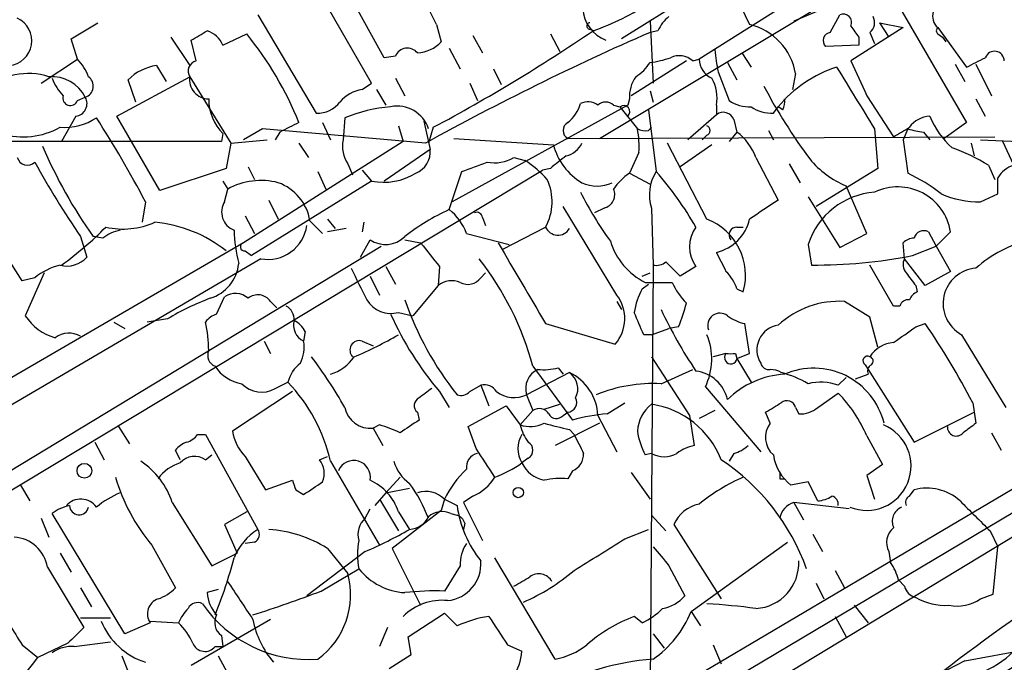
# Model space of a CAD drawing. Extents: x 6 to 876, y 6 to 898.
# Drawn here: x 736 to 789, y 628 to 662 of the extents above; entities that cross this region are included whole.
import ezdxf

# ---------------------------------------------------------------- set-up
doc = ezdxf.new("R2010")
doc.units = 0
doc.header["$MEASUREMENT"] = 0
doc.layers.add('MAIN', color=5, linetype='CONTINUOUS')

msp = doc.modelspace()

# ---------------------------------------------------------------- linework, layer by layer
at = {"layer": 'MAIN'}
for p, q in [((797.8987, 670.3906), (777.8327, 661.8393)), ((786.0453, 668.1893), (772.7527, 659.8073)), ((767.4187, 655.574), (787.7387, 667.766)), ((776.478, 665.8186), (768.604, 660.908)), ((755.904, 659.892), (753.2793, 664.6333)), ((773.8533, 664.972), (775.462, 661.67)), ((782.4047, 664.464), (787.0613, 656.4206)), ((755.2267, 658.5373), (752.094, 663.956)), ((749.1307, 662.178), (752.2633, 656.9286)), ((779.78, 661.2466), (780.288, 662.178)), ((739.14, 660.908), (740.5793, 661.7546)), ((758.698, 661.67), (758.952, 660.7386)), ((770.128, 661.8393), (770.2973, 658.5373)), ((783.6747, 661.5006), (780.8807, 659.7226)), ((782.4047, 661.7546), (782.9127, 660.9926)), ((782.4047, 661.7546), (783.6747, 661.5006)), ((785.5373, 661.5006), (787.0613, 659.384)), ((744.474, 660.9926), (745.49, 659.4686)), ((747.268, 660.5693), (748.538, 661.162)), ((760.6453, 661.0773), (761.1533, 660.146)), ((764.794, 661.162), (765.302, 660.2306)), ((766.9107, 661.416), (767.1647, 661.3313)), ((770.5513, 661.3313), (770.128, 661.2466)), ((781.304, 660.9926), (781.304, 660.5693)), ((781.8967, 661.2466), (782.1507, 660.654)), ((785.5373, 661.162), (785.7913, 660.9926)), ((785.7913, 660.9926), (785.9607, 660.7386)), ((739.4787, 659.8073), (739.14, 660.908)), ((745.8287, 659.7226), (745.5747, 660.8233)), ((759.3753, 660.4), (759.968, 659.2993)), ((781.304, 660.5693), (779.526, 660.4846)), ((756.4967, 659.9766), (755.904, 659.892)), ((775.0387, 660.146), (775.5467, 659.384)), ((737.5313, 658.5373), (739.4787, 659.8073)), ((743.712, 659.4686), (744.22, 658.622)), ((772.0753, 659.7226), (769.112, 657.86)), ((772.414, 659.7226), (772.7527, 659.8073)), ((774.2767, 659.638), (774.7847, 658.7066)), ((786.4687, 659.5533), (786.9767, 658.622)), ((787.5693, 659.5533), (788.416, 657.86)), ((741.5953, 656.7593), (745.49, 658.876)), ((745.49, 658.876), (747.6913, 655.32)), ((761.746, 659.2993), (762.1693, 658.4526)), ((773.7687, 659.13), (774.3613, 657.606)), ((777.9173, 659.0453), (777.748, 658.1986)), ((742.6113, 657.5213), (742.188, 658.7066)), ((754.7187, 658.1986), (755.2267, 658.5373)), ((756.4967, 658.7913), (757.0047, 657.86)), ((760.476, 658.5373), (760.8993, 657.606)), ((739.4787, 657.606), (739.902, 657.7753)), ((755.4807, 658.1986), (755.9887, 657.352)), ((770.128, 658.114), (770.2973, 657.5213)), ((781.7273, 657.86), (783.1667, 655.6586)), ((768.9427, 657.352), (759.5447, 652.1873)), ((768.1807, 657.352), (768.5193, 657.2673)), ((768.5193, 657.2673), (769.4507, 656.082)), ((769.0273, 657.6906), (768.9427, 657.352)), ((773.684, 657.352), (773.684, 656.844)), ((776.732, 656.9286), (776.986, 657.2673)), ((777.24, 657.098), (776.986, 657.2673)), ((787.5693, 657.6906), (788.0773, 656.7593)), ((739.394, 656.7593), (738.632, 655.4046)), ((743.8813, 652.78), (741.5953, 656.7593)), ((770.0433, 657.098), (770.4667, 653.796)), ((773.684, 656.844), (772.16, 655.4893)), ((743.5427, 608.2453), (824.3993, 656.2513)), ((752.602, 656.4206), (753.0253, 655.4893)), ((753.7873, 656.6746), (753.7027, 655.4893)), ((756.666, 656.2513), (756.92, 655.4046)), ((758.0207, 656.5053), (758.3593, 654.9813)), ((774.6153, 656.59), (774.7847, 655.9126)), ((787.0613, 656.4206), (785.876, 655.574)), ((747.268, 655.828), (747.1833, 655.4046)), ((749.3847, 656.082), (748.3687, 655.4893)), ((758.1053, 655.32), (749.3847, 656.082)), ((750.316, 655.9126), (750.062, 655.4893)), ((758.5287, 656.1666), (758.2747, 655.32)), ((765.7253, 655.574), (788.5853, 655.6586)), ((770.0433, 655.9973), (770.2127, 656.1666)), ((773.176, 655.7433), (772.922, 655.4893)), ((774.7847, 655.9126), (774.3613, 655.4046)), ((776.478, 655.9973), (776.732, 655.4893)), ((782.1507, 656.082), (782.32, 653.9653)), ((783.9287, 656.082), (783.6747, 655.4893)), ((784.7753, 655.9126), (785.114, 655.4893)), ((747.1833, 655.4046), (731.52, 655.4046)), ((747.6913, 655.32), (747.4373, 653.9653)), ((747.6913, 655.32), (749.6387, 655.4893)), ((756.92, 655.4046), (748.3687, 649.986)), ((751.332, 655.32), (751.84, 654.558)), ((759.6293, 655.574), (764.9633, 655.2353)), ((773.176, 651.256), (771.0593, 655.32)), ((773.43, 655.2353), (771.7367, 654.05)), ((783.6747, 655.4893), (783.9287, 653.7113)), ((787.3153, 655.32), (787.4847, 654.6426)), ((787.8233, 655.4893), (792.3953, 655.32)), ((789.6013, 654.1346), (789.0087, 655.4046)), ((758.3593, 654.9813), (755.904, 653.288)), ((769.5353, 654.812), (769.0273, 653.7113)), ((753.9567, 654.2193), (754.2107, 653.6266)), ((762.8467, 654.558), (763.4393, 654.3886)), ((775.8007, 654.558), (776.986, 652.272)), ((777.5787, 654.2193), (778.1713, 653.2033)), ((788.2467, 654.1346), (788.5853, 653.3726)), ((711.6233, 622.1306), (764.3707, 653.8806)), ((747.4373, 653.9653), (743.8813, 652.78)), ((748.6227, 654.05), (748.9613, 653.3726)), ((752.348, 653.796), (752.7713, 652.8646)), ((754.7187, 653.8806), (755.2267, 653.288)), ((759.3753, 651.764), (760.0527, 653.796)), ((764.794, 653.9653), (764.3707, 653.8806)), ((769.0273, 653.7113), (770.128, 653.1186)), ((782.32, 653.9653), (779.018, 651.9333)), ((747.268, 653.288), (747.522, 652.8646)), ((755.2267, 653.288), (748.792, 649.3086)), ((781.7273, 650.494), (780.6267, 653.034)), ((747.3527, 652.1873), (747.522, 652.8646)), ((787.8233, 652.1873), (788.7547, 652.6106)), ((736.5153, 647.954), (733.8907, 652.1026)), ((743.1193, 652.1873), (742.95, 651.0866)), ((749.7233, 652.272), (750.2313, 651.256)), ((778.5947, 652.4413), (780.288, 649.732)), ((768.35, 647.192), (765.4713, 651.9333)), ((767.6727, 651.8486), (767.1647, 651.5946)), ((770.2127, 651.8486), (770.2973, 648.8006)), ((748.4533, 651.4253), (748.9613, 650.494)), ((751.9247, 651.1713), (752.602, 650.494)), ((752.856, 651.256), (753.2793, 650.748)), ((754.8033, 651.0866), (754.7187, 650.5786)), ((761.1533, 651.3406), (761.3227, 650.9173)), ((753.872, 650.748), (752.856, 650.5786)), ((760.3067, 650.494), (762.5927, 649.9013)), ((762.254, 649.6473), (764.54, 650.8326)), ((774.7847, 650.8326), (775.1233, 650.8326)), ((780.288, 649.732), (781.7273, 650.494)), ((785.0293, 650.5786), (785.4527, 649.8166)), ((785.4527, 649.8166), (786.2147, 650.5786)), ((748.3687, 649.986), (730.4193, 639.572)), ((739.648, 650.3246), (739.9867, 649.224)), ((740.8333, 650.24), (740.3253, 650.3246)), ((754.634, 649.224), (755.142, 650.1553)), ((757.0047, 650.1553), (757.8513, 649.986)), ((778.5947, 649.9013), (778.764, 648.8006)), ((783.7593, 649.1393), (783.6747, 649.986)), ((711.1153, 622.808), (755.7347, 649.8166)), ((748.4533, 649.5626), (748.792, 649.3086)), ((784.1827, 649.3086), (785.4527, 649.8166)), ((785.4527, 649.8166), (786.2147, 648.462)), ((749.3, 649.1393), (719.836, 631.8673)), ((770.2973, 648.8006), (770.0433, 612.648)), ((783.1667, 646.5993), (781.8967, 648.8006)), ((784.86, 647.7), (783.7593, 649.1393)), ((737.7007, 648.3773), (736.6847, 646.0913)), ((755.9887, 648.716), (756.4967, 647.7846)), ((758.8673, 648.716), (758.7827, 647.7)), ((761.0687, 648.1233), (761.3227, 648.3773)), ((769.7047, 648.208), (770.128, 648.3773)), ((772.5833, 648.716), (771.7367, 648.208)), ((786.2147, 648.462), (784.86, 647.7)), ((737.1927, 648.1233), (736.5153, 647.954)), ((755.142, 648.208), (755.65, 647.192)), ((769.7047, 647.5306), (770.0433, 647.7846)), ((769.874, 647.8693), (771.3133, 647.8693)), ((758.7827, 647.7), (757.428, 646.0913)), ((774.7847, 647.5306), (775.1233, 647.3613)), ((784.352, 647.7), (784.4367, 647.3613)), ((746.9293, 646.176), (747.3527, 647.1073)), ((749.808, 646.8533), (750.1467, 646.5146)), ((768.35, 646.8533), (768.604, 646.43)), ((781.8967, 646.0066), (780.542, 646.8533)), ((756.666, 646.2606), (757.428, 646.0913)), ((783.5053, 646.5993), (783.1667, 646.5993)), ((741.426, 645.7526), (742.0187, 645.414)), ((744.3047, 645.922), (743.204, 645.7526)), ((764.54, 645.668), (768.2653, 644.5673)), ((775.462, 644.0593), (775.208, 645.668)), ((782.32, 644.398), (781.8967, 646.0066)), ((784.352, 645.4986), (784.86, 645.668)), ((751.6707, 645.2446), (751.586, 644.7366)), ((770.2127, 645.0753), (771.144, 645.414)), ((771.652, 645.4986), (771.144, 645.414)), ((749.4693, 644.7366), (749.808, 644.0593)), ((754.7187, 644.7366), (755.3113, 644.4826)), ((770.2127, 645.0753), (769.7893, 645.0753)), ((786.8073, 645.0753), (789.178, 641.1806)), ((774.192, 644.0593), (773.5147, 643.89)), ((774.7, 644.0593), (774.7847, 643.8053)), ((774.7847, 643.8053), (775.462, 644.0593)), ((770.2127, 643.89), (772.2447, 640.7573)), ((774.7847, 643.8053), (775.5467, 642.5353)), ((765.81, 643.0433), (763.524, 641.858)), ((763.8627, 643.382), (765.9793, 640.5033)), ((765.2173, 643.2973), (765.4713, 642.9586)), ((770.7207, 642.4506), (772.414, 643.2126)), ((781.6427, 643.4666), (781.812, 643.2126)), ((781.812, 643.2126), (784.2673, 639.318)), ((750.062, 642.1966), (750.7393, 642.5353)), ((780.2033, 642.366), (780.6267, 642.7893)), ((781.1347, 642.7046), (781.812, 642.9586)), ((750.9933, 642.0273), (747.776, 639.9106)), ((758.8673, 642.0273), (759.3753, 641.1806)), ((760.476, 642.0273), (761.0687, 642.366)), ((761.0687, 642.366), (761.492, 641.2653)), ((773.0913, 642.2813), (776.0547, 638.81)), ((763.524, 641.858), (763.8627, 641.0113)), ((767.842, 640.842), (768.7733, 641.4346)), ((779.1027, 641.1806), (780.2033, 641.9426)), ((787.4, 641.4346), (787.5693, 640.334)), ((757.682, 640.9266), (757.7667, 640.5033)), ((760.3913, 640.1646), (762.4233, 641.2653)), ((762.4233, 641.2653), (763.1853, 640.2493)), ((763.1853, 640.2493), (763.8627, 641.0113)), ((764.4553, 641.096), (765.302, 641.35)), ((765.4713, 640.7573), (765.7253, 640.9266)), ((773.5993, 641.0113), (772.7527, 640.588)), ((776.5627, 640.334), (776.3087, 640.9266)), ((777.9173, 641.1806), (778.0867, 640.842)), ((784.2673, 639.318), (787.4847, 640.9266)), ((767.334, 640.7573), (768.35, 638.81)), ((772.2447, 640.7573), (772.4987, 639.1486)), ((741.68, 640.1646), (742.2727, 639.2333)), ((755.65, 640.2493), (755.3113, 640.08)), ((755.3113, 640.08), (755.8193, 639.1486)), ((760.8147, 638.9793), (760.3913, 640.1646)), ((767.4187, 640.334), (765.048, 639.1486)), ((765.81, 639.9953), (766.064, 639.7413)), ((740.41, 639.318), (740.918, 638.3866)), ((745.9133, 639.7413), (746.3367, 639.7413)), ((746.3367, 639.7413), (749.1307, 634.6613)), ((781.7273, 639.6566), (782.574, 638.1326)), ((788.416, 639.826), (788.924, 638.8946)), ((744.982, 638.3866), (744.728, 638.8946)), ((746.3367, 638.3866), (746.6753, 638.6406)), ((748.4533, 638.556), (749.554, 636.778)), ((752.4327, 638.3866), (752.856, 638.556)), ((753.0253, 638.302), (755.65, 633.8146)), ((763.6087, 638.4713), (763.27, 638.2173)), ((770.2127, 638.7253), (769.874, 638.6406)), ((774.6153, 638.7253), (774.3613, 638.302)), ((791.6333, 638.048), (755.65, 616.7966)), ((765.9793, 637.794), (765.7253, 637.3706)), ((782.574, 638.1326), (781.7273, 637.54)), ((749.554, 636.778), (750.9933, 637.286)), ((756.7507, 637.4553), (755.9887, 636.6086)), ((769.112, 637.7093), (770.128, 636.27)), ((777.0707, 637.3706), (777.3247, 637.3706)), ((781.7273, 637.54), (782.1507, 636.27)), ((736.4307, 637.032), (736.9387, 636.1853)), ((751.1627, 636.778), (751.586, 636.524)), ((755.9887, 636.6086), (757.2587, 636.8626)), ((778.5947, 637.2013), (777.6633, 637.032)), ((779.1027, 636.1853), (778.5947, 637.2013)), ((784.0133, 636.4393), (784.2673, 636.778)), ((755.9887, 636.6086), (755.396, 635.9313)), ((755.65, 636.27), (756.666, 634.5766)), ((759.1213, 636.27), (758.952, 635.6773)), ((759.1213, 636.27), (759.7987, 635.9313)), ((760.6453, 636.4393), (760.1373, 636.1006)), ((744.5587, 636.1006), (746.6753, 632.714)), ((754.888, 635.254), (755.142, 635.762)), ((758.952, 635.6773), (756.3273, 633.6453)), ((760.1373, 636.1006), (761.1533, 634.0686)), ((777.8327, 636.1006), (778.3407, 635.1693)), ((780.796, 635.762), (777.8327, 636.1006)), ((737.5313, 635.254), (737.9547, 634.238)), ((742.0187, 629.0733), (738.124, 635.508)), ((748.538, 635.5926), (747.3527, 634.9153)), ((756.666, 635.5926), (757.2587, 634.6613)), ((759.46, 635.508), (759.7987, 635.4233)), ((770.2127, 635.4233), (770.9747, 634.5766)), ((747.3527, 634.9153), (748.03, 633.3913)), ((756.0733, 614.0026), (790.8713, 635.0846)), ((760.222, 635), (760.1373, 634.6613)), ((768.7733, 634.1533), (770.0433, 634.6613)), ((771.398, 634.9153), (773.938, 630.936)), ((788.3313, 634.5766), (788.7547, 633.73)), ((778.8487, 634.4073), (779.3567, 633.476)), ((743.458, 633.8146), (744.728, 631.5286)), ((748.9613, 633.984), (748.4533, 633.8993)), ((752.856, 633.6453), (753.9567, 632.2906)), ((756.3273, 633.6453), (757.8513, 630.5973)), ((772.3293, 630.2586), (777.494, 633.984)), ((788.5007, 631.19), (788.7547, 633.73)), ((738.5473, 633.3913), (739.14, 632.3753)), ((746.6753, 632.714), (748.03, 633.3913)), ((754.888, 633.476), (751.7553, 631.1053)), ((765.048, 627.7186), (761.8307, 633.1373)), ((782.9127, 633.476), (782.9973, 632.8833)), ((737.87, 632.6293), (739.8173, 629.412)), ((752.5173, 631.3593), (754.5493, 632.5446)), ((759.968, 632.714), (759.1213, 631.3593)), ((771.144, 632.714), (771.9907, 631.1053)), ((780.034, 632.46), (780.542, 631.5286)), ((783.4207, 631.952), (783.7593, 631.6133)), ((739.648, 631.5286), (740.2407, 630.5126)), ((747.014, 631.444), (746.4213, 631.2746)), ((779.018, 631.7826), (779.4413, 630.936)), ((787.8233, 630.936), (788.5007, 631.19)), ((781.05, 630.5973), (781.812, 629.666)), ((739.648, 629.92), (741.2567, 629.92)), ((749.808, 629.8353), (745.5747, 627.38)), ((757.174, 628.904), (759.1213, 630.174)), ((759.1213, 630.174), (759.7987, 629.4966)), ((769.7047, 629.666), (769.2813, 630.0046)), ((772.3293, 630.2586), (772.8373, 629.4966)), ((780.034, 630.0046), (780.6267, 628.904)), ((743.3733, 629.666), (742.0187, 629.0733)), ((743.3733, 629.7506), (744.8973, 629.666)), ((756.0733, 629.412), (755.65, 628.396)), ((747.1833, 628.9886), (747.268, 628.396)), ((757.3433, 627.9726), (757.174, 628.904)), ((770.2973, 629.0733), (770.89, 628.3113)), ((736.5153, 628.4806), (737.362, 627.8033)), ((738.9707, 628.5653), (737.362, 627.8033)), ((739.3093, 628.396), (741.2567, 628.65)), ((746.8447, 628.396), (747.268, 628.396)), ((762.508, 628.4806), (763.27, 628.142)), ((773.5147, 628.4806), (773.938, 627.4646)), ((741.8493, 627.888), (742.188, 627.0413)), ((747.014, 627.888), (747.9453, 626.1946)), ((756.158, 627.2106), (757.3433, 627.9726)), ((786.9767, 627.634), (790.2787, 628.2266))]:
    msp.add_line(p, q, dxfattribs=at)
for centre, radius in [((739.8536, 637.794), 0.3961), ((763.0794, 636.6298), 0.2759)]:
    msp.add_circle(centre, radius, dxfattribs=at)
for centre, radius, start, end in [((729.8556, 647.9371), 31.9449, 25.46079, 33.49124), ((768.5099, 662.6641), 1.9887, 120.40741, 247.7631), ((762.9144, 673.4725), 12.8359, 288.9369, 304.1932), ((786.0769, 662.1239), 0.8243, 98.10356, 229.11678), ((735.7033, 660.7963), 1.3346, 275.79304, 65.28423), ((772.3725, 660.5263), 1.9912, 128.09581, 156.15379), ((780.4827, 661.78), 0.4431, 333.93231, 116.06769), ((781.4872, 661.7687), 0.6636, 308.10824, 29.28438), ((766.9106, 661.5853), 0.1693, 89.96616, 270.03384), ((774.6971, 658.4937), 3.2671, 9.72007, 76.46013), ((786.4237, 665.0966), 6.5616, 212.35285, 218.71599), ((785.6644, 661.3313), 0.2117, 126.89696, 233.10304), ((618.998, 872.7273), 246.8298, 300.851156, 301.080338), ((745.9399, 659.945), 1.4675, 25.17681, 70.85017), ((734.3263, 649.5935), 18.3249, 21.87346, 39.14602), ((829.4756, 525.6962), 147.9731, 113.645093, 118.836989), ((713.7509, 739.9677), 95.0141, 298.117118, 304.144069), ((779.8506, 660.7997), 0.4524, 98.97724, 224.14918), ((757.1408, 659.7015), 0.7003, 39.39705, 156.8723), ((757.5651, 662.0536), 1.9112, 273.50677, 316.52433), ((769.5615, 664.605), 4.9992, 276.50663, 289.48098), ((771.6943, 658.9181), 1.0795, 48.18441, 115.55143), ((788.1883, 661.7956), 14.6639, 185.79379, 190.47343), ((660.5693, 913.6379), 283.9811, 296.450469, 296.679652), ((788.5692, 659.711), 0.5241, 1.26793, 159.79835), ((737.6001, 657.9578), 2.6362, 20.38307, 44.55278), ((744.0642, 656.8592), 2.6331, 97.68696, 135.44314), ((745.9768, 659.1723), 0.5699, 105.06289, 211.32757), ((768.0543, 660.9497), 2.4537, 302.31503, 327.68497), ((773.9442, 659.8678), 1.193, 182.90677, 244.4681), ((782.2081, 652.9152), 6.7979, 107.90028, 140.19216), ((1606.6117, 1165.7187), 969.2603, 211.4929003, 211.7220895), ((1246.9536, 870.4411), 511.4941, 204.328434, 204.557617), ((736.8485, 655.3113), 3.7324, 72.7598, 129.32343), ((738.0948, 656.851), 2.0298, 27.08766, 93.95771), ((739.6953, 658.3705), 0.63, 289.151, 53.35747), ((746.5072, 658.7197), 1.0291, 171.26442, 269.93319), ((770.8756, 657.8036), 1.8517, 144.61051, 183.49855), ((740.5917, 659.7075), 2.6323, 200.3688, 224.57673), ((771.638, 657.733), 2.0812, 349.45137, 30.56479), ((803.1563, 672.6254), 30.4733, 207.89581, 216.56057), ((739.0977, 657.733), 0.4016, 161.56505, 341.56505), ((739.3093, 657.4366), 0.6826, 277.12814, 29.74592), ((755.0956, 656.163), 2.0702, 100.48976, 138.99554), ((749.1217, 657.6735), 2.6158, 179.62544, 224.87299), ((752.3235, 658.4567), 1.5293, 267.74398, 322.28932), ((756.9716, 648.8652), 8.4337, 94.95812, 112.18329), ((756.5951, 655.537), 1.7658, 17.97731, 101.51165), ((764.5389, 657.9454), 1.932, 307.88539, 344.73084), ((766.7987, 656.6274), 0.9009, 53.54477, 116.07584), ((767.7573, 656.9073), 0.614, 46.40555, 133.58769), ((768.731, 657.0133), 0.3168, 309.80094, 129.80094), ((775.4337, 659.1156), 1.8517, 234.61051, 273.49855), ((776.619, 658.7764), 1.8513, 234.60408, 273.4995), ((776.3929, 657.5214), 0.947, 333.44307, 10.29186), ((774.0544, 656.3677), 0.6034, 21.61978, 127.87082), ((785.1563, 655.3624), 1.3976, 91.73446, 144.87028), ((789.3667, 658.4747), 4.5856, 201.96754, 228.01678), ((738.7817, 659.2548), 3.0971, 265.65947, 303.58026), ((691.4946, 625.0035), 58.3444, 27.769755, 32.876512), ((877.8239, 402.1668), 283.981, 116.45046, 116.679643), ((765.951, 655.9973), 0.4797, 118.06616, 241.93384), ((773.0701, 655.9973), 0.2752, 292.63268, 67.36732), ((736.5779, 659.7262), 4.068, 253.38521, 298.95419), ((769.8739, 656.9272), 0.9452, 243.40242, 280.32436), ((765.0452, 655.1507), 4.5029, 355.6862, 11.9363), ((772.9206, 653.4561), 3.0837, 20.93639, 52.80718), ((656.6032, 867.5405), 246.8041, 300.851156, 301.080363), ((785.4108, 661.289), 5.4138, 254.11174, 263.25882), ((761.3597, 665.3067), 25.8246, 203.15827, 215.461), ((755.3106, 655.1505), 1.6432, 168.10129, 214.51984), ((768.0963, 655.9976), 3.2244, 193.67509, 240.06601), ((765.3303, 655.8982), 1.2934, 283.88583, 333.44684), ((757.1318, 654.8542), 1.2341, 292.16093, 5.91156), ((934.5446, 442.6261), 271.0711, 128.542738, 128.771917), ((782.8327, 645.3164), 10.3476, 58.45184, 70.42648), ((736.7995, 654.697), 0.5559, 194.48124, 315.01458), ((778.3343, 676.9413), 46.9583, 208.82086, 214.5285), ((633.73, 992.6999), 361.6812, 290.442386, 290.671569), ((761.7883, 656.3504), 2.0816, 259.45339, 300.56156), ((760.4797, 649.7361), 5.5141, 41.26119, 57.53829), ((782.5603, 657.6873), 5.039, 219.62942, 247.4355), ((789.9608, 652.8175), 1.3653, 105.2669, 152.05539), ((755.8592, 656.5956), 3.3675, 259.17424, 301.07347), ((770.6775, 651.2147), 2.9927, 123.46386, 146.54304), ((772.3183, 652.5642), 2.2239, 146.36567, 198.77062), ((756.422, 641.527), 18.6489, 29.93313, 41.13942), ((779.8926, 645.2053), 9.415, 51.86359, 64.61564), ((749.2999, 649.6482), 3.6751, 75.31905, 118.9321), ((749.3384, 650.7376), 2.6224, 9.51943, 70.09324), ((762.1049, 652.1852), 2.7856, 330.94959, 25.23112), ((767.2917, 654.8969), 1.8749, 244.59394, 295.4033), ((577.1047, 653.034), 211.6504, 359.885382, 0.114591), ((784.5357, 662.0032), 20.3824, 207.17201, 215.8338), ((767.5032, 652.5683), 0.7395, 283.2525, 23.62184), ((782.4534, 648.6501), 4.0565, 94.27943, 162.03449), ((783.3926, 650.12), 2.8591, 9.23006, 115.745), ((787.7329, 657.2388), 5.0523, 246.35647, 271.02524), ((748.2417, 651.637), 1.0456, 148.24207, 248.63004), ((1030.2084, 270.7874), 457.8778, 123.575469, 123.804666), ((764.3956, 640.824), 12.0369, 114.6501, 127.88079), ((757.6176, 649.4984), 2.8675, 20.31634, 52.19494), ((760.857, 651.3265), 0.2967, 2.72447, 115.34709), ((741.9356, 654.8801), 4.1536, 257.02069, 294.03434), ((742.946, 643.8588), 7.2598, 51.78231, 84.61515), ((749.6872, 651.1889), 2.0859, 259.30205, 352.51826), ((772.0048, 648.2363), 3.2389, 344.32675, 68.80106), ((773.1558, 651.7842), 2.3659, 282.90023, 347.09977), ((727.5017, 664.185), 18.9885, 305.88497, 315.31706), ((742.2512, 648.3565), 2.3575, 101.90906, 126.97246), ((756.2828, 650.9593), 8.4273, 182.01287, 194.24715), ((765.1964, 651.111), 0.713, 202.98334, 329.39184), ((774.0652, 649.7743), 1.821, 144.46744, 215.53256), ((774.7846, 650.4093), 0.4233, 89.98646, 216.87531), ((784.7831, 650.106), 0.5329, 62.48283, 165.43702), ((748.411, 649.7743), 0.2159, 101.29952, 281.29952), ((755.9714, 651.3621), 1.4643, 235.50034, 314.88379), ((1075.8346, 903.3313), 406.5676, 218.545215, 218.774415), ((1842.7625, 1282.8225), 1252.4095, 210.3509493, 210.5801337), ((771.5269, 651.1567), 3.6795, 197.16787, 243.30682), ((784.3267, 649.283), 0.9588, 93.55173, 132.8445), ((792.2424, 643.285), 7.1008, 104.63764, 131.15609), ((1027.9378, 775.9699), 283.981, 206.45046, 206.679643), ((739.5405, 645.1209), 3.8114, 105.10495, 128.0245), ((738.9283, 650.1639), 1.4155, 254.38597, 318.39369), ((745.9245, 649.1225), 2.203, 287.6018, 353.81892), ((747.9793, 639.0385), 16.4666, 15.29427, 37.83662), ((770.4665, 649.5632), 0.7811, 257.49029, 310.58697), ((580.8557, 458.089), 269.4082, 44.885409, 45.114591), ((778.9918, 675.5243), 26.7247, 269.51161, 281.20011), ((784.3294, 648.817), 0.6549, 150.51881, 222.17188), ((1177.884, 859.4645), 473.3091, 206.451819, 206.680996), ((772.3156, 646.6137), 2.6338, 20.37247, 44.56776), ((953.4069, 775.0265), 211.6403, 216.756633, 216.985837), ((787.7126, 646.741), 1.8957, 94.33519, 241.47613), ((759.5145, 646.8108), 1.1516, 66.80794, 129.45393), ((760.3764, 648.6113), 0.847, 241.17142, 324.82012), ((774.7978, 649.4674), 3.8335, 204.63766, 224.74952), ((747.932, 646.2296), 1.0516, 48.94426, 123.42563), ((773.4278, 645.5838), 4.2014, 152.39504, 170.72982), ((784.7331, 646.6414), 0.7785, 112.37813, 157.60545), ((751.6097, 633.6735), 14.2614, 110.60528, 120.81183), ((749.1384, 646.3991), 0.8091, 34.14965, 129.59432), ((756.2783, 647.7465), 1.5357, 211.76809, 284.62354), ((773.2964, 652.5901), 17.2443, 199.13326, 218.48841), ((766.6961, 645.9317), 2.0794, 318.99344, 37.30802), ((763.984, 648.7599), 8.3327, 336.95932, 346.17405), ((780.2656, 642.0138), 4.8474, 86.7312, 132.5763), ((783.9458, 646.489), 0.454, 81.45052, 165.94234), ((747.2683, 645.0751), 1.1519, 107.11516, 143.97372), ((750.2949, 645.9008), 0.7857, 355.36414, 62.74683), ((772.0055, 653.2435), 17.2747, 204.14983, 220.48769), ((473.1892, 518.6589), 322.417, 23.084592, 23.313758), ((793.1118, 656.8841), 24.7113, 205.02723, 213.82595), ((773.8781, 645.5644), 0.6607, 52.89248, 200.84635), ((739.0786, 647.6559), 2.8598, 213.16774, 254.06203), ((739.5549, 644.2278), 6.9511, 0.00659, 12.6715), ((751.974, 645.5833), 0.9313, 164.17291, 245.3804), ((750.3586, 644.5252), 1.4964, 28.73514, 61.26486), ((775.6941, 647.9736), 2.3563, 233.01971, 258.09444), ((751.1589, 622.569), 40.8574, 27.4996, 34.42705), ((739.032, 643.966), 1.1955, 58.98528, 128.16207), ((777.1815, 644.2643), 1.3334, 98.4309, 212.32421), ((572.0975, 941.4168), 364.1697, 305.421729, 305.650899), ((749.723, 644.398), 1.8935, 333.43901, 10.30106), ((754.5785, 644.245), 0.5112, 74.08232, 223.98546), ((746.3384, 662.7678), 20.4862, 292.85518, 300.27329), ((769.9751, 643.7741), 3.4553, 334.40348, 22.12227), ((783.2936, 643.0012), 1.6557, 94.39579, 147.53279), ((747.0987, 643.9747), 0.6448, 156.81074, 246.80258), ((774.4521, 643.8476), 0.3354, 140.85725, 352.75205), ((774.446, 771.0592), 127.0002, 269.885409, 270.114592), ((752.6022, 642.0271), 1.931, 127.87524, 164.74098), ((731.7814, 628.6776), 25.3098, 29.60376, 36.94501), ((752.263, 645.3296), 2.4905, 287.82311, 324.68777), ((776.495, 643.6614), 0.4539, 194.03931, 278.5782), ((781.7697, 643.6783), 0.2469, 59.04022, 239.04022), ((781.8331, 643.6571), 0.2414, 307.88123, 74.72615), ((748.6512, 644.5958), 2.1764, 213.89743, 260.28666), ((764.6011, 642.1937), 1.1282, 115.4271, 197.3107), ((764.4129, 646.5564), 3.3569, 264.93785, 283.86445), ((765.189, 642.1684), 1.0729, 333.43734, 54.63304), ((764.7012, 640.6531), 2.6349, 2.26645, 65.11369), ((772.3346, 641.1488), 1.9948, 13.19118, 82.83793), ((776.5632, 642.0924), 1.1202, 58.09058, 90.02557), ((775.8012, 637.7106), 5.5019, 59.4872, 75.75235), ((778.8855, 639.3982), 3.8875, 13.92901, 113.67157), ((782.1508, 643.1279), 0.3787, 116.58535, 206.55152), ((744.2311, 636.287), 9.0221, 12.90532, 43.83282), ((777.6149, 638.1991), 4.7683, 93.48916, 134.43327), ((779.2661, 639.8811), 2.6558, 69.33563, 104.64375), ((749.3326, 643.4405), 1.442, 223.35058, 300.38657), ((885.0932, 472.6337), 211.6403, 126.756633, 126.985837), ((760.0104, 642.4505), 0.6292, 250.33821, 317.73121), ((761.2803, 641.6674), 0.7299, 29.54334, 106.85111), ((762.8632, 643.3063), 1.592, 233.4569, 294.52527), ((770.3186, 634.3422), 8.1184, 87.161, 112.21411), ((757.9562, 641.2818), 0.4488, 114.97756, 232.33331), ((765.6732, 641.4542), 0.5301, 275.63962, 26.24121), ((649.7452, 852.8085), 246.8041, 300.851156, 301.080363), ((777.4516, 641.0536), 0.4827, 15.25408, 127.87186), ((775.1519, 636.924), 7.1206, 22.56676, 44.81338), ((755.1464, 641.4571), 1.3869, 191.49951, 276.82834), ((764.2052, 640.5226), 0.5968, 32.35853, 125.02427), ((771.4608, 639.7679), 2.0152, 128.26949, 175.9393), ((769.5203, 636.6563), 4.7445, 21.38901, 81.60843), ((778.1927, 642.2176), 1.3797, 265.59365, 311.26797), ((926.5759, 386.1764), 305.2519, 123.574175, 123.803368), ((765.1161, 641.0315), 0.4488, 204.97756, 322.33331), ((768.5475, 631.671), 9.1981, 94.39894, 106.21304), ((750.316, 640.334), 2.575, 189.46379, 223.66727), ((753.6545, 633.4177), 7.1171, 64.21227, 73.717), ((763.7164, 641.8495), 1.686, 251.6392, 295.9921), ((765.4928, 640.7365), 2.3584, 191.92219, 216.97534), ((849.8032, 978.8216), 349.0818, 255.848154, 256.077349), ((773.6029, 640.589), 4.2073, 189.27918, 207.58767), ((777.5471, 639.5773), 1.2417, 142.45082, 228.97078), ((781.7273, 638.048), 2.3728, 247.83448, 67.83225), ((786.5237, 640.1329), 0.4794, 176.20898, 320.19596), ((914.2425, 470.7391), 211.6803, 126.756654, 126.985815), ((745.6594, 638.2173), 1.1516, 107.10383, 143.97592), ((744.9824, 640.4181), 1.1509, 287.09358, 323.98141), ((764.5611, 638.9793), 1.4992, 149.45113, 210.54887), ((763.3829, 638.8947), 0.4798, 298.07108, 61.9233), ((1020.3178, 766.2332), 283.981, 206.45046, 206.679643), ((380.3458, 384.2327), 457.8782, 33.575469, 33.804666), ((772.9852, 636.8418), 2.3575, 101.90906, 126.97246), ((774.2097, 640.3529), 1.6774, 283.99316, 314.11354), ((740.5895, 634.7994), 4.177, 18.1504, 56.98637), ((745.7581, 637.5117), 1.0489, 56.52203, 137.72411), ((751.5435, 637.6548), 1.1516, 336.80794, 39.45393), ((754.271, 637.4587), 0.888, 348.78498, 157.81639), ((758.6139, 638.9796), 2.3038, 197.10492, 233.96678), ((761.059, 637.9828), 0.7595, 102.13849, 187.88578), ((765.6205, 638.6766), 0.9527, 292.12303, 2.92998), ((770.89, 639.9103), 1.3649, 240.24939, 299.75061), ((767.4062, 628.5647), 11.7955, 19.71904, 56.37514), ((779.2706, 639.0364), 2.5692, 188.86179, 231.27437), ((745.6593, 636.0162), 2.303, 107.10364, 143.97702), ((764.2463, 633.7344), 5.7179, 133.55016, 153.67604), ((759.8535, 642.9302), 5.821, 289.85663, 305.9393), ((764.8338, 638.9877), 1.7433, 206.22698, 257.46014), ((751.3208, 640.3613), 10.2315, 196.50062, 219.78134), ((878.0779, 679.382), 133.8752, 198.327138, 198.556321), ((753.9768, 634.7049), 2.8319, 18.26796, 65.7039), ((759.6167, 638.8389), 2.6108, 293.20262, 327.99741), ((765.3866, 632.8805), 4.5029, 85.6862, 101.9363), ((779.6979, 627.2489), 11.1847, 114.14235, 128.38588), ((861.7706, 637.5399), 84.7001, 179.885408, 180.114524), ((582.7767, 890.8511), 305.2521, 303.574169, 303.803363), ((750.0916, 631.9987), 8.8068, 21.69304, 35.52996), ((758.1498, 635.3688), 1.3251, 42.85016, 110.67244), ((784.9445, 634.201), 2.6645, 48.13538, 104.72364), ((844.8168, 551.0848), 96.1946, 117.132884, 127.85064), ((739.657, 635.2549), 1.0256, 35.23504, 138.73945), ((743.5398, 632.2108), 4.7425, 111.98066, 129.94726), ((779.0178, 637.7099), 1.527, 273.18732, 303.68486), ((779.7547, 635.9991), 0.4537, 351.40554, 75.96988), ((784.1828, 636.1006), 0.3787, 116.58535, 206.55152), ((1189.7142, 1037.543), 568.7619, 224.883621, 225.112797), ((739.5414, 633.6257), 2.3563, 101.90556, 126.98029), ((739.5685, 635.9513), 0.5136, 182.23175, 348.23717), ((765.986, 636.8292), 6.2521, 188.25711, 218.13998), ((773.1762, 634.1108), 1.9517, 102.53231, 155.65687), ((778.1444, 635.0538), 1.0922, 106.58167, 169.43803), ((783.9286, 635.0847), 0.8338, 113.96109, 203.96737), ((755.6077, 634.4073), 1.1113, 130.36473, 197.74526), ((757.1982, 635.8528), 1.193, 272.90677, 334.4681), ((758.9944, 634.5341), 1.0794, 64.44857, 131.81559), ((759.5026, 634.7039), 0.778, 22.37172, 67.62828), ((750.9257, 631.8743), 3.315, 122.78403, 157.60482), ((748.7709, 634.3915), 0.4497, 295.04383, 36.8648), ((749.2333, 627.8128), 6.866, 58.15463, 85.90755), ((745.7328, 654.7506), 23.1609, 293.28389, 299.84433), ((783.7957, 633.9598), 1.0069, 128.66159, 208.71855), ((571.7721, 997.4568), 429.485, 299.797504, 302.463169), ((735.9951, 632.344), 1.8965, 8.65222, 87.07121), ((757.9387, 633.3066), 3.474, 167.32951, 192.67049), ((344.0894, 1310.6383), 798.7417, 301.8906086, 302.1197891), ((761.8163, 632.8269), 1.8517, 144.61051, 183.49546), ((1024.7081, 844.8866), 330.6236, 219.692091, 219.921285), ((726.146, 638.6822), 22.4115, 337.45461, 345.67549), ((757.2118, 634.6836), 3.4153, 218.77771, 266.5235), ((759.1066, 632.811), 1.9684, 275.36678, 4.57485), ((758.9467, 640.8331), 10.9893, 293.64804, 310.36519), ((775.6645, 632.8493), 2.4251, 273.21954, 2.80554), ((781.1132, 631.4648), 2.3584, 11.92219, 36.97534), ((749.8393, 631.1703), 4.2671, 306.0097, 15.22108), ((636.27, 843.5173), 246.8298, 300.851156, 301.080338), ((764.1748, 631.4753), 0.8057, 29.11332, 126.69923), ((742.8785, 633.4072), 2.6362, 290.38307, 314.55278), ((1256.1874, 969.5182), 610.5314, 213.5761138, 213.805302), ((784.5216, 631.7829), 0.7809, 192.54313, 257.45687), ((744.0561, 630.144), 0.8334, 108.13493, 214.99427), ((748.3358, 631.3936), 1.9182, 183.55677, 222.84091), ((729.7551, 690.7565), 63.6093, 287.494249, 290.967836), ((758.6135, 617.5608), 13.8078, 87.8924, 96.69093), ((770.4284, 632.4636), 2.0702, 280.48976, 318.99554), ((785.9506, 633.7896), 3.1973, 240.00129, 273.21651), ((786.5533, 632.8832), 2.3248, 259.50888, 303.11314), ((1286.1652, 968.2172), 646.1702, 211.4908678, 211.7200601), ((747.0585, 628.7756), 2.3374, 135.01387, 157.60867), ((745.9133, 630.1739), 0.5681, 63.43946, 153.42593), ((751.843, 634.5926), 6.8925, 214.56713, 274.2017), ((758.9917, 627.9463), 2.9203, 84.12347, 135.1859), ((768.1086, 633.1471), 3.8296, 294.63167, 314.76302), ((770.7357, 591.7767), 38.9818, 82.5343, 86.41088), ((808.1748, 596.3754), 34.9035, 99.82864, 125.83855), ((747.6716, 629.6809), 0.8472, 151.18121, 234.80353), ((753.6172, 630.7097), 4.8205, 190.45092, 220.96666), ((762.5851, 623.285), 6.8079, 99.23956, 114.16005), ((1143.0343, 883.2655), 457.9472, 213.57549, 213.804652), ((772.3618, 621.9918), 8.5845, 111.02913, 130.89861), ((767.0679, 632.3849), 5.6748, 304.68589, 337.99479), ((951.0563, 417.3513), 299.3187, 134.888779, 135.117975), ((744.2914, 631.1887), 3.8235, 202.09387, 252.1484), ((742.1792, 626.9702), 3.8282, 24.6243, 44.764), ((739.1964, 626.5477), 1.8517, 86.50454, 125.38949), ((746.3002, 628.818), 0.6889, 201.51879, 322.22349), ((764.3954, 631.4311), 3.7694, 279.96985, 308.4877), ((725.4684, 636.7551), 14.886, 294.70226, 323.0328), ((771.5572, 612.6384), 15.1327, 94.77578, 139.48523), ((760.2835, 628.3867), 2.9965, 299.21339, 355.31591), ((785.905, 631.894), 5.2669, 290.37448, 314.57154), ((987.7192, 252.1718), 425.7575, 118.131382, 122.785415)]:
    msp.add_arc(centre, radius, start, end, dxfattribs=at)

doc.saveas('drawing.dxf')
